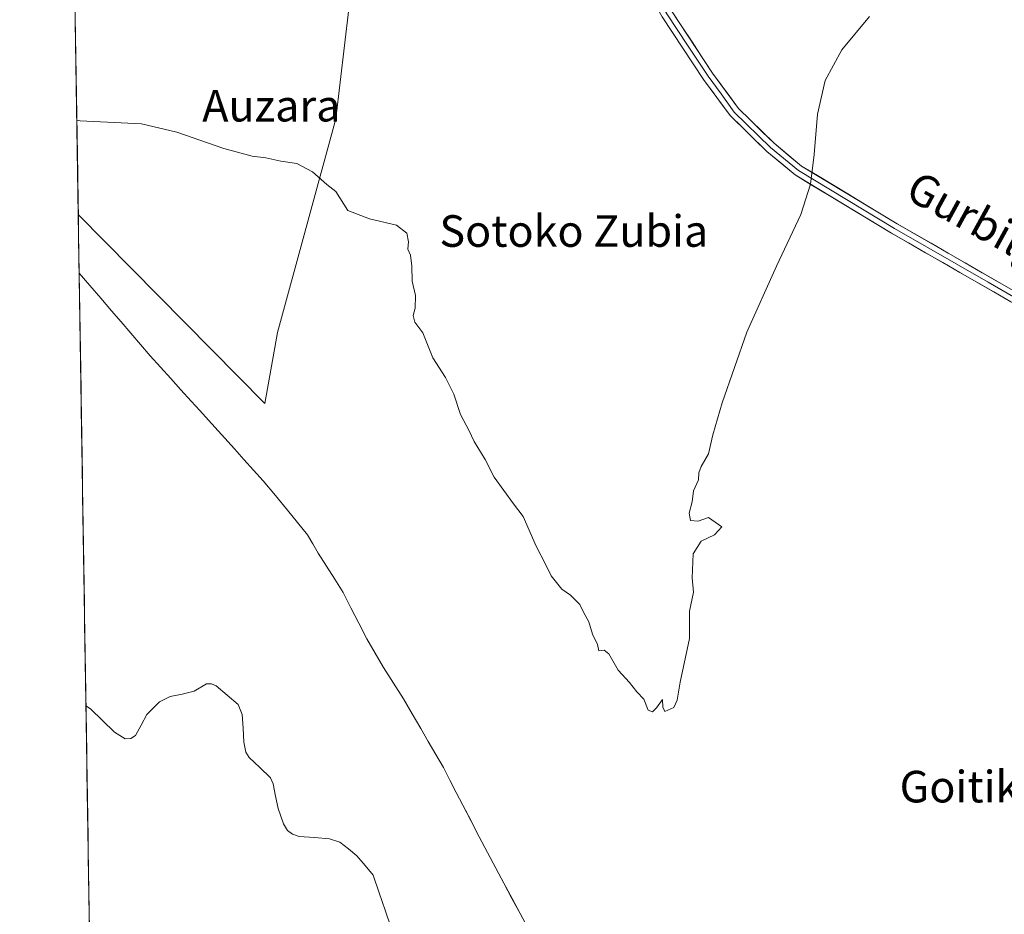
# Model space of a CAD drawing. Units: metres. Extents: x 606980 to 610413, y 4759341 to 4761709.
# Drawn here: x 606980 to 607230, y 4760470 to 4760696 of the extents above; entities that cross this region are included whole.
import ezdxf
from ezdxf.enums import TextEntityAlignment as Align

# ---------------------------------------------------------------- set-up
doc = ezdxf.new("R2010")
doc.units = ezdxf.units.M
doc.header["$MEASUREMENT"] = 0
for name, color, linetype, lineweight in [('Arbolado forestal CxS', 92, 'Continuous', 0), ('Corriente natural lineal', 142, 'Continuous', 13), ('Curva de nivel normal', 36, 'Continuous', 0), ('Entidad de ámbito territorial', 19, 'Continuous', 0), ('Entidad de ámbito territorial CxS', 92, 'Continuous', 0), ('Layer 0', 7, 'Continuous', 0), ('Municipio CxS', 142, 'Continuous', 0), ('Prado CxS', 92, 'Continuous', 0), ('Texto cartográfico', 19, 'Continuous', 0)]:
    doc.layers.add(name, color=color, linetype=linetype, lineweight=lineweight)
doc.styles.add('Arial', font='txt', dxfattribs={"height": 0.2})

# ---------------------------------------------------------------- blocks, each defined once
blk = doc.blocks.new('*U150')
at = {"layer": 'Arbolado forestal CxS', "color": 92, "linetype": 'Continuous', "lineweight": 0}
blk.add_polyline3d([(607001.95, 4760218.58, 534.89), (606995.26, 4760646.61, 533.6), (607042.43, 4760598.76, 532.77), (607045.71, 4760616.78, 533.21), (607060.45, 4760670.82, 535.8), (607063.73, 4760698.67, 537.7), (607065.81, 4760713.59, 538.88), (607029.29, 4760723.85, 539.66), (607009.41, 4760727.99, 538.79), (607002.76, 4760734.82, 538.38), (607009.68, 4760742.89, 540.21), (607090.75, 4760766.56, 540.54), (607166.49, 4760798.45, 536.92), (607194.39, 4760820.38, 536.36), (607195.66, 4760868.27, 536.84), (607163.63, 4761059.43, 539.9), (607147.01, 4761212.05, 540.71)], dxfattribs=at)
blk = doc.blocks.new('*U163')
at = {"layer": 'Entidad de ámbito territorial CxS', "color": 92, "linetype": 'Continuous', "lineweight": 0}
blk.add_polyline3d([(606998.0326, 4760469.4154, 531.7017), (606997.9557, 4760474.3355, 531.7485), (606997.8788, 4760479.2555, 531.8952), (606997.802, 4760484.1756, 531.8573), (606997.7251, 4760489.0956, 531.9129), (606997.6482, 4760494.0157, 531.9468), (606997.5713, 4760498.9358, 532.0136), (606997.4944, 4760503.8558, 532.1673), (606997.4176, 4760508.7759, 532.0594), (606997.3407, 4760513.6959, 531.9011), (606997.2638, 4760518.616, 531.8241), (606997.1869, 4760523.536, 531.8981), (606997.11, 4760528.4561, 531.9885), (606997.0332, 4760533.3761, 531.9099), (606996.9563, 4760538.2962, 531.9986), (606996.8794, 4760543.2162, 532.0945), (606996.8025, 4760548.1363, 532.0289), (606996.7256, 4760553.0563, 532.0799), (606996.6488, 4760557.9764, 532.1125), (606996.5719, 4760562.8964, 532.1889), (606996.495, 4760567.8165, 532.234), (606996.4181, 4760572.7365, 532.2022), (606996.3412, 4760577.6566, 532.2867), (606996.2644, 4760582.5766, 532.2808), (606996.1875, 4760587.4967, 532.2675), (606996.1106, 4760592.4167, 532.3462), (606996.0337, 4760597.3368, 532.497), (606995.9568, 4760602.2569, 532.4854), (606995.88, 4760607.1769, 532.4876), (606995.8031, 4760612.097, 532.5634), (606995.7262, 4760617.017, 532.6782), (606995.6493, 4760621.9371, 532.7915), (606995.5724, 4760626.8571, 532.853), (606995.4956, 4760631.7772, 533.0203), (606998.2204, 4760628.6114, 532.8776), (607000.9452, 4760625.4457, 532.8799), (607003.67, 4760622.28, 532.9408), (607006.1225, 4760619.43, 532.9542), (607008.575, 4760616.58, 532.9245), (607011.0275, 4760613.73, 532.8688), (607013.48, 4760610.88, 532.8153), (607016.06, 4760608, 532.7676), (607018.64, 4760605.12, 532.7162), (607021.22, 4760602.24, 532.7364), (607023.8, 4760599.36, 532.702), (607026.005, 4760596.99, 532.6526), (607028.21, 4760594.62, 532.6175), (607031.48, 4760590.975, 532.6047), (607034.75, 4760587.33, 532.5974), (607037.1833, 4760584.64, 532.6912), (607039.6167, 4760581.95, 532.6205), (607042.05, 4760579.26, 532.5717), (607045.13, 4760575.55, 532.5014), (607048.21, 4760571.84, 532.4338), (607050.725, 4760568.71, 532.5189), (607053.24, 4760565.58, 532.4939), (607054.615, 4760563.28, 532.473), (607055.99, 4760560.98, 532.4686), (607058.08, 4760557.66, 532.4172), (607060.17, 4760554.34, 532.3952), (607062.26, 4760551.02, 532.3847), (607064.2567, 4760547.11, 532.3714), (607066.2533, 4760543.2, 532.2522), (607068.25, 4760539.29, 532.2453), (607070.38, 4760535.655, 532.2049), (607072.51, 4760532.02, 532.1977), (607075.015, 4760528.06, 532.255), (607077.52, 4760524.1, 532.2358), (607079.71, 4760520.335, 532.1689), (607081.9, 4760516.57, 532.1037), (607083.82, 4760513.2967, 532.2126), (607085.74, 4760510.0233, 532.1193), (607087.66, 4760506.75, 532.0625), (607089.2867, 4760503.56, 532.0443), (607090.9133, 4760500.37, 532.039), (607092.54, 4760497.18, 531.998), (607094.6325, 4760493.195, 531.9969), (607096.725, 4760489.21, 531.9416), (607098.8175, 4760485.225, 532.0356), (607100.91, 4760481.24, 532.1078), (607102.9533, 4760477.435, 532.0361), (607104.9967, 4760473.63, 531.944), (607107.04, 4760469.825, 532.0342), (607109.0833, 4760466.02, 532.0923)], dxfattribs=at)
blk = doc.blocks.new('*U172')
at = {"layer": 'Curva de nivel normal', "color": 36, "linetype": 'Continuous', "lineweight": 0}
blk.add_polyline3d([(606994.89149, 4760670.435703, 535), (606995.7, 4760670.26, 535), (607011.26, 4760669.53, 535), (607020.24, 4760667.41, 535), (607032.07, 4760663.27, 535), (607039.25, 4760661.36, 535), (607042.74, 4760660.96, 535), (607046.53, 4760660.1, 535), (607050.58, 4760659.48, 535), (607054.53, 4760657.39, 535), (607058.18, 4760654.22, 535), (607060.46, 4760652.44, 535), (607063.46, 4760647.64, 535), (607068.91, 4760645.52, 535), (607075.8, 4760643.94, 535), (607078.42, 4760641.88, 535), (607078.83, 4760639.72, 535), (607078.68, 4760637.8, 535), (607079.29, 4760636.28, 535), (607079.67, 4760633.52, 535), (607079.72, 4760629.78, 535), (607080.6, 4760626.13, 535), (607080.48, 4760622.92, 535), (607080.03, 4760621.03, 535), (607080.45, 4760619.34, 535), (607082.4, 4760616.64, 535), (607085, 4760610.31, 535), (607088.19, 4760605.4, 535), (607090.27, 4760601.19, 535), (607091.97, 4760596.02, 535), (607094.11, 4760592.04, 535), (607095.42, 4760589.2, 535), (607098.24, 4760584.66, 535), (607100.51, 4760580.2, 535), (607105.41, 4760573.44, 535), (607107.86, 4760570.22, 535), (607111.1, 4760562.71, 535), (607113.53, 4760558.02, 535), (607114.88, 4760555.19, 535), (607117.64, 4760551.84, 535), (607119.82, 4760550.36, 535), (607122.14, 4760548, 535), (607123.11, 4760545.98, 535), (607124.4, 4760543.6, 535), (607125.35, 4760540.46, 535), (607126.62, 4760537.81, 535), (607126.93, 4760536.2, 535), (607128.28, 4760536.43, 535), (607129.47, 4760535.49, 535), (607131.84, 4760531.37, 535), (607134.73, 4760528.26, 535), (607136.6, 4760525.91, 535), (607138.33, 4760523.98, 535), (607139.46, 4760521.25, 535), (607140.54, 4760520.79, 535), (607141.58, 4760521.86, 535), (607143.07, 4760523.93, 535), (607143.2, 4760522.03, 535), (607143.66, 4760520.93, 535), (607145.94, 4760521.87, 535), (607146.78, 4760523.78, 535), (607147.56, 4760528.33, 535), (607149.91, 4760539.33, 535), (607149.87, 4760546.26, 535), (607150.94, 4760551.04, 535), (607150.55, 4760554.71, 535), (607150.81, 4760560.78, 535), (607152.84, 4760563.94, 535), (607156.2, 4760565.55, 535), (607158.05, 4760567.6, 535), (607154.75, 4760569.95, 535), (607152.11, 4760569.01, 535), (607150.19, 4760569.22, 535), (607149.84, 4760571.04, 535), (607150.56, 4760573.91, 535), (607150.92, 4760576.72, 535), (607152.22, 4760579.47, 535), (607152.27, 4760581.25, 535), (607152.86, 4760582.86, 535), (607154.69, 4760586.03, 535), (607155.77, 4760590.87, 535), (607158.14, 4760598.98, 535), (607164.44, 4760616.87, 535), (607171.9, 4760633.51, 535), (607178.04, 4760646.64, 535), (607180.51, 4760654.26, 535), (607181.47, 4760661.82, 535), (607182.28, 4760671.95, 535), (607184.26, 4760680.52, 535), (607188.47, 4760688.23, 535), (607195.41, 4760696.68, 535)], dxfattribs=at)

msp = doc.modelspace()

# ---------------------------------------------------------------- linework, layer by layer
at = {"layer": 'Arbolado forestal CxS', "color": 92, "linetype": 'Continuous', "lineweight": 0}
for points in [[(606995.26, 4760646.61, 533.6), (607042.43, 4760598.76, 532.77), (607045.71, 4760616.78, 533.21), (607060.45, 4760670.82, 535.8), (607063.73, 4760698.67, 537.7), (607065.81, 4760713.59, 538.88), (607029.29, 4760723.85, 539.66), (607009.41, 4760727.99, 538.79), (607002.76, 4760734.82, 538.38), (607009.68, 4760742.89, 540.21), (607090.75, 4760766.56, 540.54), (607166.49, 4760798.45, 536.92), (607194.39, 4760820.38, 536.36), (607195.66, 4760868.27, 536.84), (607163.63, 4761059.43, 539.9), (607147.01, 4761212.05, 540.71)], [(606995.26, 4760646.61, 533.6), (607001.95, 4760218.58, 534.89)]]:
    msp.add_polyline3d(points, dxfattribs=at)
at = {"layer": 'Corriente natural lineal', "color": 142, "linetype": 'Continuous', "lineweight": 13}
msp.add_polyline3d([(607074.42, 4760466.18, 531.61), (607072.92, 4760470.62, 531.61), (607071.41, 4760475.07, 531.59), (607069.9, 4760479.52, 531.59), (607067.83, 4760481.98, 531.54), (607065.76, 4760484.43, 531.55), (607063.62, 4760486.14, 531.63), (607061.48, 4760487.86, 531.53), (607058.86, 4760488.7, 531.56), (607054.99, 4760489, 531.62), (607051.12, 4760489.3, 531.61), (607049.45, 4760489.84, 531.59), (607048.2, 4760490.8, 531.58), (607047.21, 4760492.45, 531.59), (607045.83, 4760496.36, 531.59), (607045.2, 4760499.49, 531.58), (607044.58, 4760502.63, 531.61), (607043.93, 4760504.14, 531.63), (607041.23, 4760506.69, 531.7), (607038.53, 4760509.24, 531.68), (607037.67, 4760510.57, 531.66), (607037.15, 4760513.16, 531.67), (607036.94, 4760516.65, 531.74), (607036.73, 4760520.15, 531.79), (607035.7, 4760522.66, 531.79), (607032.92, 4760525.01, 531.82), (607030.14, 4760527.36, 531.81), (607028.96, 4760527.93, 531.81), (607027.69, 4760527.87, 531.8), (607024.55, 4760526, 531.83), (607021.52, 4760525.32, 531.83), (607018.5, 4760524.65, 531.85), (607015.81, 4760523.33, 531.86), (607012.64, 4760520.1, 531.83), (607011.19, 4760517.46, 531.81), (607009.74, 4760514.82, 531.89), (607008.59, 4760514.05, 531.9), (607007.16, 4760513.99, 531.89), (607004.41, 4760515.65, 531.89), (607001.37, 4760518.59, 531.92), (606998.33, 4760521.54, 531.9), (606997.21, 4760522.37, 531.88)], dxfattribs=at)
at = {"layer": 'Entidad de ámbito territorial', "color": 19, "linetype": 'Continuous', "lineweight": 0}
msp.add_polyline3d([(606995.5, 4760631.78, 533.02), (606998.22, 4760628.61, 532.88), (607000.95, 4760625.45, 532.88), (607003.67, 4760622.28, 532.94), (607006.12, 4760619.43, 532.95), (607008.58, 4760616.58, 532.92), (607011.03, 4760613.73, 532.87), (607013.48, 4760610.88, 532.82), (607016.06, 4760608, 532.77), (607018.64, 4760605.12, 532.72), (607021.22, 4760602.24, 532.74), (607023.8, 4760599.36, 532.7), (607026, 4760596.99, 532.65), (607028.21, 4760594.62, 532.62), (607031.48, 4760590.97, 532.6), (607034.75, 4760587.33, 532.6), (607037.18, 4760584.64, 532.69), (607039.62, 4760581.95, 532.62), (607042.05, 4760579.26, 532.57), (607045.13, 4760575.55, 532.5), (607048.21, 4760571.84, 532.43), (607050.72, 4760568.71, 532.52), (607053.24, 4760565.58, 532.49), (607054.62, 4760563.28, 532.47), (607055.99, 4760560.98, 532.47), (607058.08, 4760557.66, 532.42), (607060.17, 4760554.34, 532.4), (607062.26, 4760551.02, 532.38), (607064.26, 4760547.11, 532.37), (607066.25, 4760543.2, 532.25), (607068.25, 4760539.29, 532.25), (607070.38, 4760535.65, 532.2), (607072.51, 4760532.02, 532.2), (607075.01, 4760528.06, 532.26), (607077.52, 4760524.1, 532.24), (607079.71, 4760520.34, 532.17), (607081.9, 4760516.57, 532.1), (607083.82, 4760513.3, 532.21), (607085.74, 4760510.02, 532.12), (607087.66, 4760506.75, 532.06), (607089.29, 4760503.56, 532.04), (607090.91, 4760500.37, 532.04), (607092.54, 4760497.18, 532), (607094.63, 4760493.2, 532), (607096.72, 4760489.21, 531.94), (607098.82, 4760485.22, 532.04), (607100.91, 4760481.24, 532.11), (607102.95, 4760477.44, 532.04), (607105, 4760473.63, 531.94), (607107.04, 4760469.82, 532.03), (607109.08, 4760466.02, 532.09)], dxfattribs=at)
msp.add_polyline3d([(606995.5, 4760631.78, 533.02), (606998.22, 4760628.61, 532.88), (607000.95, 4760625.45, 532.88), (607003.67, 4760622.28, 532.94), (607006.12, 4760619.43, 532.95), (607008.58, 4760616.58, 532.92), (607011.03, 4760613.73, 532.87), (607013.48, 4760610.88, 532.82), (607016.06, 4760608, 532.77), (607018.64, 4760605.12, 532.72), (607021.22, 4760602.24, 532.74), (607023.8, 4760599.36, 532.7), (607026, 4760596.99, 532.65), (607028.21, 4760594.62, 532.62), (607031.48, 4760590.97, 532.6), (607034.75, 4760587.33, 532.6), (607037.18, 4760584.64, 532.69), (607039.62, 4760581.95, 532.62), (607042.05, 4760579.26, 532.57), (607045.13, 4760575.55, 532.5), (607048.21, 4760571.84, 532.43), (607050.72, 4760568.71, 532.52), (607053.24, 4760565.58, 532.49), (607054.62, 4760563.28, 532.47), (607055.99, 4760560.98, 532.47), (607058.08, 4760557.66, 532.42), (607060.17, 4760554.34, 532.4), (607062.26, 4760551.02, 532.38), (607064.26, 4760547.11, 532.37), (607066.25, 4760543.2, 532.25), (607068.25, 4760539.29, 532.25), (607070.38, 4760535.65, 532.2), (607072.51, 4760532.02, 532.2), (607075.01, 4760528.06, 532.26), (607077.52, 4760524.1, 532.24), (607079.71, 4760520.34, 532.17), (607081.9, 4760516.57, 532.1), (607083.82, 4760513.3, 532.21), (607085.74, 4760510.02, 532.12), (607087.66, 4760506.75, 532.06), (607089.29, 4760503.56, 532.04), (607090.91, 4760500.37, 532.04), (607092.54, 4760497.18, 532), (607094.63, 4760493.2, 532), (607096.72, 4760489.21, 531.94), (607098.82, 4760485.22, 532.04), (607100.91, 4760481.24, 532.11), (607102.95, 4760477.44, 532.04), (607105, 4760473.63, 531.94), (607107.04, 4760469.82, 532.03), (607109.08, 4760466.02, 532.09)], dxfattribs=at)
at = {"layer": 'Entidad de ámbito territorial CxS', "color": 92, "linetype": 'Continuous', "lineweight": 0}
msp.add_polyline3d([(607109.08, 4760466.02, 532.09), (607107.04, 4760469.82, 532.03), (607105, 4760473.63, 531.94), (607102.95, 4760477.44, 532.04), (607100.91, 4760481.24, 532.11), (607098.82, 4760485.22, 532.04), (607096.72, 4760489.21, 531.94), (607094.63, 4760493.2, 532), (607092.54, 4760497.18, 532), (607090.91, 4760500.37, 532.04), (607089.29, 4760503.56, 532.04), (607087.66, 4760506.75, 532.06), (607085.74, 4760510.02, 532.12), (607083.82, 4760513.3, 532.21), (607081.9, 4760516.57, 532.1), (607079.71, 4760520.34, 532.17), (607077.52, 4760524.1, 532.24), (607075.01, 4760528.06, 532.26), (607072.51, 4760532.02, 532.2), (607070.38, 4760535.65, 532.2), (607068.25, 4760539.29, 532.25), (607066.25, 4760543.2, 532.25), (607064.26, 4760547.11, 532.37), (607062.26, 4760551.02, 532.38), (607060.17, 4760554.34, 532.4), (607058.08, 4760557.66, 532.42), (607055.99, 4760560.98, 532.47), (607054.62, 4760563.28, 532.47), (607053.24, 4760565.58, 532.49), (607050.72, 4760568.71, 532.52), (607048.21, 4760571.84, 532.43), (607045.13, 4760575.55, 532.5), (607042.05, 4760579.26, 532.57), (607039.62, 4760581.95, 532.62), (607037.18, 4760584.64, 532.69), (607034.75, 4760587.33, 532.6), (607031.48, 4760590.97, 532.6), (607028.21, 4760594.62, 532.62), (607026, 4760596.99, 532.65), (607023.8, 4760599.36, 532.7), (607021.22, 4760602.24, 532.74), (607018.64, 4760605.12, 532.72), (607016.06, 4760608, 532.77), (607013.48, 4760610.88, 532.82), (607011.03, 4760613.73, 532.87), (607008.58, 4760616.58, 532.92), (607006.12, 4760619.43, 532.95), (607003.67, 4760622.28, 532.94), (607000.95, 4760625.45, 532.88), (606998.22, 4760628.61, 532.88), (606995.5, 4760631.78, 533.02), (606995.42, 4760636.77, 533.22), (606995.34, 4760641.76, 533.49), (606995.26, 4760646.75, 533.84), (606995.18, 4760651.74, 534.03), (606995.11, 4760656.73, 534.19), (606995.03, 4760661.72, 534.45), (606994.95, 4760666.71, 534.72), (606994.87, 4760671.7, 535.01), (606994.79, 4760676.69, 535.3), (606994.72, 4760681.68, 535.57), (606994.64, 4760686.67, 535.84), (606994.56, 4760691.66, 536.11), (606994.48, 4760696.65, 536.35)], dxfattribs=at)
at = {"layer": 'Layer 0', "linetype": 'Continuous', "lineweight": 0}
for points in [[(607123.5, 4760770.1), (607126.74, 4760745.16), (607130.23, 4760729.27), (607136.59, 4760713.49), (607145.37, 4760698.09), (607155.72, 4760682.38), (607162.3, 4760673.44), (607171.34, 4760664.61), (607178.28, 4760658.87), (607202.45, 4760644.28), (607249.82, 4760617.01), (607308.69, 4760582.82), (607339.96, 4760563.15), (607382.63, 4760537.36), (607394.56, 4760528)], [(607131.44, 4760722.56), (607133.49, 4760717.47), (607135.34, 4760712.89), (607139.8, 4760705.07), (607144.19, 4760697.37), (607149.41, 4760689.44), (607154.59, 4760681.59), (607157.88, 4760677.12), (607161.25, 4760672.53), (607170.42, 4760663.58), (607177.48, 4760657.74), (607201.75, 4760643.09), (607225.45, 4760629.45), (607249.13, 4760615.81), (607278.54, 4760598.73), (607307.97, 4760581.63), (607323.61, 4760571.8), (607339.22, 4760561.98), (607360.31, 4760548.82), (607381.64, 4760535.93), (607387.61, 4760531.25), (607395.81, 4760524.8)], [(607414.94, 4760507.03), (607411.12, 4760510.56), (607380.65, 4760534.49), (607338.48, 4760560.8), (607307.25, 4760580.44), (607248.44, 4760614.61), (607201.04, 4760641.89), (607176.67, 4760656.6), (607169.49, 4760662.54), (607160.2, 4760671.61), (607153.45, 4760680.79), (607143, 4760696.64), (607134.09, 4760712.28), (607130.39, 4760721.44)]]:
    msp.add_lwpolyline(points, dxfattribs=at)
for points in [[(607231.2, 4760624.53, 533.89), (607226.89, 4760627.01, 533.92), (607222.59, 4760629.49, 534), (607218.28, 4760631.97, 534.07), (607213.97, 4760634.45, 534.07), (607209.66, 4760636.93, 534.17), (607205.35, 4760639.41, 534.19), (607201.04, 4760641.89, 534.34), (607196.98, 4760644.34, 534.39), (607192.92, 4760646.79, 534.52), (607188.86, 4760649.25, 534.71), (607184.79, 4760651.7, 534.82), (607180.73, 4760654.15, 534.96), (607176.67, 4760656.6, 535.3), (607173.08, 4760659.57, 535.51), (607169.49, 4760662.54, 535.8), (607166.39, 4760665.56, 536.09), (607163.3, 4760668.59, 536.38), (607160.2, 4760671.61, 536.79), (607157.95, 4760674.67, 536.98), (607155.7, 4760677.73, 537.27), (607153.45, 4760680.79, 537.49), (607150.84, 4760684.75, 537.81), (607148.23, 4760688.72, 538.05), (607145.61, 4760692.68, 538.38), (607143, 4760696.64, 538.58)], [(607145.37, 4760698.09, 538.37), (607147.96, 4760694.16, 538.18), (607150.55, 4760690.24, 537.88), (607153.13, 4760686.31, 537.66), (607155.72, 4760682.38, 537.4), (607157.91, 4760679.4, 537.08), (607160.11, 4760676.42, 536.8), (607162.3, 4760673.44, 536.64), (607165.31, 4760670.5, 536.22), (607168.33, 4760667.55, 535.92), (607171.34, 4760664.61, 535.63), (607174.81, 4760661.74, 535.32), (607178.28, 4760658.87, 535.06), (607182.31, 4760656.44, 534.79), (607186.34, 4760654.01, 534.61), (607190.37, 4760651.58, 534.6), (607194.39, 4760649.14, 534.45), (607198.42, 4760646.71, 534.34), (607202.45, 4760644.28, 534.26), (607206.76, 4760641.8, 534.19), (607211.06, 4760639.32, 534.09), (607215.37, 4760636.84, 534.01), (607219.68, 4760634.36, 533.97), (607223.98, 4760631.88, 533.84), (607228.29, 4760629.41, 533.8), (607232.59, 4760626.93, 533.81)]]:
    msp.add_polyline3d(points, dxfattribs=at)
at = {"layer": 'Municipio CxS', "color": 142, "linetype": 'Continuous', "lineweight": 0}
msp.add_polyline3d([(606998.09, 4760465.58, 531.76), (606998.01, 4760470.58, 531.71), (606997.94, 4760475.57, 531.79), (606997.86, 4760480.57, 531.88), (606997.78, 4760485.57, 531.87), (606997.7, 4760490.56, 531.92), (606997.62, 4760495.56, 531.96), (606997.55, 4760500.56, 532.07), (606997.47, 4760505.56, 532.13), (606997.39, 4760510.55, 532), (606997.31, 4760515.55, 531.87), (606997.23, 4760520.55, 531.85), (606997.16, 4760525.54, 531.93), (606997.08, 4760530.54, 531.96), (606997, 4760535.54, 531.95), (606996.92, 4760540.53, 532.04), (606996.84, 4760545.53, 532.07), (606996.77, 4760550.53, 532.05), (606996.69, 4760555.52, 532.1), (606996.61, 4760560.52, 532.15), (606996.53, 4760565.52, 532.22), (606996.45, 4760570.51, 532.22), (606996.37, 4760575.51, 532.24), (606996.3, 4760580.51, 532.29), (606996.22, 4760585.5, 532.27), (606996.14, 4760590.5, 532.31), (606996.06, 4760595.5, 532.44), (606995.98, 4760600.49, 532.51), (606995.91, 4760605.49, 532.48), (606995.83, 4760610.49, 532.53), (606995.75, 4760615.48, 532.64), (606995.67, 4760620.48, 532.76), (606995.59, 4760625.48, 532.84), (606995.52, 4760630.47, 532.96), (606995.44, 4760635.47, 533.17), (606995.36, 4760640.47, 533.41), (606995.28, 4760645.46, 533.75), (606995.2, 4760650.46, 534), (606995.13, 4760655.46, 534.14), (606995.05, 4760660.45, 534.38), (606994.97, 4760665.45, 534.66), (606994.89, 4760670.45, 534.94), (606994.81, 4760675.44, 535.23), (606994.74, 4760680.44, 535.5), (606994.66, 4760685.44, 535.77), (606994.58, 4760690.43, 536.04), (606994.5, 4760695.43, 536.29), (606994.42, 4760700.43, 536.55)], dxfattribs=at)
at = {"layer": 'Prado CxS', "color": 92, "linetype": 'Continuous', "lineweight": 0}
for points in [[(607147.01, 4761212.05, 540.71), (607163.63, 4761059.43, 539.9), (607195.66, 4760868.27, 536.84), (607194.39, 4760820.38, 536.36), (607166.49, 4760798.45, 536.92), (607090.75, 4760766.56, 540.54), (607009.68, 4760742.89, 540.21), (607002.76, 4760734.82, 538.38), (607009.41, 4760727.99, 538.79), (607029.29, 4760723.85, 539.66), (607065.81, 4760713.59, 538.88), (607063.73, 4760698.67, 537.7), (607060.45, 4760670.82, 535.8), (607045.71, 4760616.78, 533.21), (607042.43, 4760598.76, 532.77), (607042.43, 4760598.76, 532.77), (606995.26, 4760646.61, 533.6), (606980.44, 4761595.23, 553.63)], [(606980.44, 4761595.23, 553.63), (606995.26, 4760646.61, 533.6)], [(606995.26, 4760646.61, 533.6), (607042.43, 4760598.76, 532.77), (607045.71, 4760616.78, 533.21), (607060.45, 4760670.82, 535.8), (607063.73, 4760698.67, 537.7), (607065.81, 4760713.59, 538.88), (607029.29, 4760723.85, 539.66), (607009.41, 4760727.99, 538.79), (607002.76, 4760734.82, 538.38), (607009.68, 4760742.89, 540.21), (607090.75, 4760766.56, 540.54), (607166.49, 4760798.45, 536.92), (607194.39, 4760820.38, 536.36), (607195.66, 4760868.27, 536.84), (607163.63, 4761059.43, 539.9), (607147.01, 4761212.05, 540.71)]]:
    msp.add_polyline3d(points, dxfattribs=at)

# ---------------------------------------------------------------- block references
at = {"layer": 'Arbolado forestal CxS', "color": 92, "linetype": 'Continuous', "lineweight": 0}
msp.add_blockref('*U150', (0, 0), dxfattribs=at)
at = {"layer": 'Curva de nivel normal', "color": 36, "linetype": 'Continuous', "lineweight": 0}
msp.add_blockref('*U172', (0, 0), dxfattribs=at)
at = {"layer": 'Entidad de ámbito territorial CxS', "color": 92, "linetype": 'Continuous', "lineweight": 0}
msp.add_blockref('*U163', (0, 0), dxfattribs=at)

# ---------------------------------------------------------------- texts
at = {"layer": 'Texto cartográfico', "color": 19, "linetype": 'Continuous', "lineweight": 0, "style": 'Arial'}
for s, p in [('Auzara', (607044.11, 4760674.13)), ('Sotoko Zubia', (607120.64, 4760642.43)), ('Goitiko Amati', (607237.74, 4760501.89))]:
    msp.add_text(s, height=8, dxfattribs=at).set_placement(p, align=Align.MIDDLE_CENTER)
msp.add_text('Gurbilgo Bidea', height=8, rotation=-28.7129, dxfattribs=at).set_placement((607239.13, 4760636.29), align=Align.MIDDLE_CENTER)

doc.saveas('drawing.dxf')
